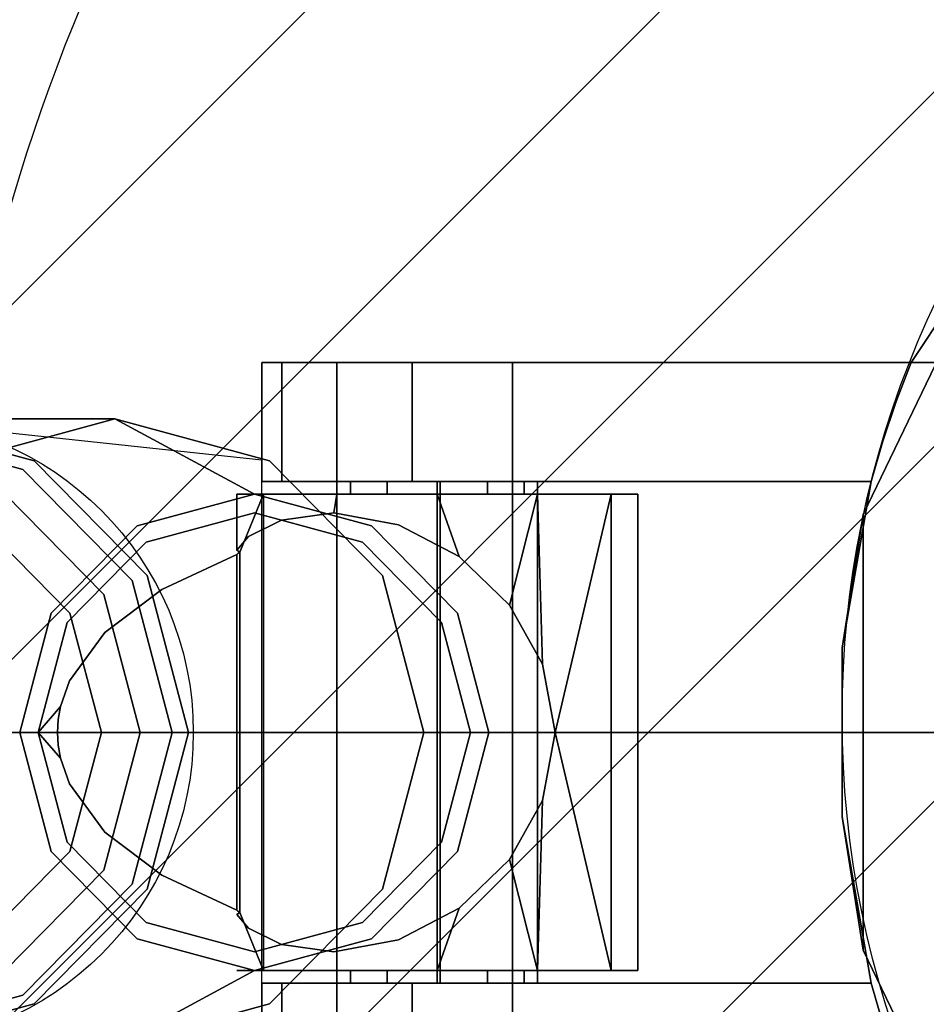
# Model space of a CAD drawing. Extents: x -1 to 801, y -1082 to 1.
# Drawn here: x 328 to 364, y -1011 to -972 of the extents above; entities that cross this region are included whole.
import ezdxf

# ---------------------------------------------------------------- set-up
doc = ezdxf.new("R2010")
doc.units = 0
doc.layers.get('0').update_dxf_attribs({"lineweight": 13})
for name, color, linetype in [('IQ_200_2D', 1, 'Continuous'), ('IQ_200_3D', 1, 'Continuous'), ('IQ_204_3D', 7, 'Continuous'), ('IQ_CON_DRAIN_INT', 7, 'Continuous')]:
    doc.layers.add(name, color=color, linetype=linetype)

# ---------------------------------------------------------------- blocks, each defined once
blk = doc.blocks.new('ZNS-MC-VALVE')
at = {"layer": 'IQ_200_2D'}
for p, q in [((-36.103, -85.25, -473.151), (-62, -85.25, -473.151)), ((-62, -114.75, -473.151), (-62, -85.25, -473.151)), ((-77.229, -87.5, -473.151), (-62, -89.142, -473.151))]:
    blk.add_line(p, q, dxfattribs=at)
for centre, radius in [((-0.393, -99.397, -473.151), 38.467), ((-77.229, -100, -473.151), 12.5)]:
    blk.add_circle(centre, radius, dxfattribs=at)
at = {"layer": 'IQ_200_3D'}
for points, invisible_edges in [([(-58.464, -85.25, 106.849), (-59, -85.25, 108.849), (-55, -84.717, 108.849)], 14), ([(-58.464, -85.25, 110.849), (-55, -84.717, 108.849), (-59, -85.25, 108.849)], 3), ([(-57, -85.25, 112.313), (-55, -84.717, 108.849), (-58.464, -85.25, 110.849)], 3), ([(-58.464, -85.25, 106.849), (-55, -84.717, 108.849), (-57, -85.25, 105.385)], 3), ([(-57, -85.25, 105.385), (-55, -84.717, 108.849), (-55, -85.25, 104.849)], 3), ([(-55, -85.25, 112.849), (-55, -84.717, 108.849), (-57, -85.25, 112.313)], 3), ([(-53, -85.25, 112.313), (-55, -84.717, 108.849), (-55, -85.25, 112.849)], 3), ([(-51, -85.25, 108.849), (-55, -84.717, 108.849), (-51.536, -85.25, 110.849)], 3), ([(-53, -85.25, 105.385), (-55, -84.717, 108.849), (-51.536, -85.25, 106.849)], 3), ([(-55, -85.25, 104.849), (-55, -84.717, 108.849), (-53, -85.25, 105.385)], 3), ([(-51.536, -85.25, 106.849), (-55, -84.717, 108.849), (-51, -85.25, 108.849)], 3), ([(-51.536, -85.25, 110.849), (-55, -84.717, 108.849), (-53, -85.25, 112.313)], 3), ([(-62, -85.25, 107.849), (-59, -85.25, 108.849), (-61.196, -85.25, 104.849)], 3), ([(-62, -85.25, 107.849), (-62, -85.25, 109.529), (-59, -85.25, 108.849)], 14), ([(-52, -85.25, 126.849), (-57, -85.25, 112.313), (-62, -85.25, 109.529)], 3), ([(-57, -85.25, 112.313), (-58.464, -85.25, 110.849), (-62, -85.25, 109.529)], 14), ([(-58.464, -85.25, 110.849), (-59, -85.25, 108.849), (-62, -85.25, 109.529)], 14), ([(-52, -85.25, 126.849), (-62, -85.25, 109.529), (-54.887, -90, 121.849)], 14), ([(-62, -85.25, 109.529), (-62, -90, 109.529), (-54.887, -90, 121.849)], 12), ([(-62, -90, 107.849), (-62, -85.25, 107.849), (-61.196, -90, 104.849)], 2), ([(-62, -85.25, 107.849), (-61.196, -85.25, 104.849), (-61.196, -90, 104.849)], 12), ([(-62, -90, 109.529), (-62, -85.25, 109.529), (-62, -90, 107.849)], 2), ([(-62, -85.25, 109.529), (-62, -85.25, 107.849), (-62, -90, 107.849)], 12), ([(-59, -85.25, 108.849), (-58.464, -85.25, 106.849), (-61.196, -85.25, 104.849)], 14), ([(-61.196, -85.25, 104.849), (-58.464, -85.25, 106.849), (-59, -85.25, 102.653)], 3), ([(-61.196, -90, 104.849), (-61.196, -85.25, 104.849), (-59, -90, 102.653)], 2), ([(-61.196, -85.25, 104.849), (-59, -85.25, 102.653), (-59, -90, 102.653)], 12), ([(-59, -85.25, 102.653), (-57, -85.25, 105.385), (-56, -85.25, 101.849)], 3), ([(-57, -85.25, 105.385), (-59, -85.25, 102.653), (-58.464, -85.25, 106.849)], 3), ([(-56, -85.25, 101.849), (-56, -90, 101.849), (-59, -85.25, 102.653)], 2), ([(-59, -90, 102.653), (-59, -85.25, 102.653), (-56, -90, 101.849)], 2), ([(-57, -85.25, 105.385), (-55, -85.25, 104.849), (-56, -85.25, 101.849)], 14), ([(-52, -85.25, 126.849), (-55, -85.25, 112.849), (-57, -85.25, 112.313)], 13), ([(-56, -85.25, 101.849), (-53, -85.25, 105.385), (-36.103, -85.25, 101.849)], 3), ([(-53, -85.25, 105.385), (-56, -85.25, 101.849), (-55, -85.25, 104.849)], 3), ([(-56, -90, 101.849), (-56, -85.25, 101.849), (-37.233, -88.394, 101.849)], 14), ([(-36.103, -85.25, 101.849), (-36.702, -86.81, 101.849), (-56, -85.25, 101.849)], 2), ([(-36.702, -86.81, 101.849), (-37.233, -88.394, 101.849), (-56, -85.25, 101.849)], 14), ([(-53, -85.25, 112.313), (-55, -85.25, 112.849), (-52, -85.25, 126.849)], 14), ([(-54.887, -110, 121.849), (-52, -85.25, 126.849), (-54.887, -90, 121.849)], 3), ([(-52, -114.75, 126.849), (-52, -85.25, 126.849), (-54.887, -110, 121.849)], 14), ([(-53, -85.25, 105.385), (-51.536, -85.25, 106.849), (-36.103, -85.25, 101.849)], 14), ([(-51.536, -85.25, 110.849), (-53, -85.25, 112.313), (-52, -85.25, 126.849)], 14), ([(-35.851, -85.25, 107.765), (-51.536, -85.25, 110.849), (-52, -85.25, 126.849)], 15), ([(-35.851, -85.25, 107.765), (-52, -85.25, 126.849), (-35.152, -85.25, 108.728)], 15), ([(-11.588, -114.75, 126.849), (-11.588, -85.25, 126.849), (-52, -114.75, 126.849)], 3), ([(-11.588, -85.25, 126.849), (-52, -85.25, 126.849), (-52, -114.75, 126.849)], 12), ([(-13.259, -85.25, 126.649), (-14.777, -85.25, 125.97), (-52, -85.25, 126.849)], 14), ([(-13.259, -85.25, 126.649), (-52, -85.25, 126.849), (-11.588, -85.25, 126.849)], 1), ([(-14.777, -85.25, 125.97), (-23.455, -85.25, 119.142), (-52, -85.25, 126.849)], 14), ([(-23.455, -85.25, 119.142), (-35.152, -85.25, 108.728), (-52, -85.25, 126.849)], 14), ([(-51.536, -85.25, 106.849), (-51, -85.25, 108.849), (-36.103, -85.25, 101.849)], 14), ([(-51, -85.25, 108.849), (-51.536, -85.25, 110.849), (-35.851, -85.25, 107.765)], 14), ([(-36.103, -85.25, 106.606), (-51, -85.25, 108.849), (-35.851, -85.25, 107.765)], 15), ([(-36.103, -85.25, 106.606), (-36.103, -85.25, 101.849), (-51, -85.25, 108.849)], 14), ([(-37.696, -90, 101.849), (-56, -90, 101.849), (-37.233, -88.394, 101.849)], 2), ([(-62, -90, 109.529), (-57, -90, 112.313), (-54.887, -90, 121.849)], 3), ([(-62, -90, 107.849), (-59, -90, 108.849), (-62, -90, 109.529)], 3), ([(-59, -90, 108.849), (-62, -90, 107.849), (-58.464, -90, 106.849)], 3), ([(-61.196, -90, 104.849), (-58.464, -90, 106.849), (-62, -90, 107.849)], 3), ([(-59, -90, 108.849), (-58.464, -90, 110.849), (-62, -90, 109.529)], 14), ([(-58.464, -90, 110.849), (-57, -90, 112.313), (-62, -90, 109.529)], 14), ([(-59, -90, 102.653), (-57, -90, 105.385), (-61.196, -90, 104.849)], 3), ([(-57, -90, 105.385), (-58.464, -90, 106.849), (-61.196, -90, 104.849)], 14), ([(-57, -90, 105.385), (-59, -90, 102.653), (-55, -90, 104.849)], 3), ([(-56, -90, 101.849), (-55, -90, 104.849), (-59, -90, 102.653)], 3), ([(-59, -90.5, 108.849), (-59, -90, 108.849), (-58.464, -90.5, 106.849)], 2), ([(-59, -90, 108.849), (-59, -90.5, 108.849), (-58.464, -90, 110.849)], 2), ([(-58.464, -90.5, 110.849), (-58.464, -90, 110.849), (-59, -90.5, 108.849)], 2), ([(-59, -90, 108.849), (-58.464, -90, 106.849), (-58.464, -90.5, 106.849)], 12), ([(-57, -90, 105.385), (-57, -90.5, 105.385), (-58.464, -90, 106.849)], 2), ([(-57, -90.5, 112.313), (-57, -90, 112.313), (-58.464, -90.5, 110.849)], 2), ([(-57, -90, 112.313), (-58.464, -90, 110.849), (-58.464, -90.5, 110.849)], 12), ([(-58.464, -90.5, 106.849), (-58.464, -90, 106.849), (-57, -90.5, 105.385)], 2), ([(-57, -90, 112.313), (-55, -90, 112.849), (-54.887, -90, 121.849)], 14), ([(-57, -90.5, 105.385), (-57, -90, 105.385), (-55, -90.5, 104.849)], 2), ([(-57, -90, 112.313), (-57, -90.5, 112.313), (-55, -90, 112.849)], 2), ([(-55, -90.5, 112.849), (-55, -90, 112.849), (-57, -90.5, 112.313)], 2), ([(-57, -90, 105.385), (-55, -90, 104.849), (-55, -90.5, 104.849)], 12), ([(-37.696, -90, 101.849), (-53, -90, 105.385), (-56, -90, 101.849)], 3), ([(-53, -90, 105.385), (-55, -90, 104.849), (-56, -90, 101.849)], 14), ([(-55, -90, 112.849), (-53, -90, 112.313), (-54.887, -90, 121.849)], 14), ([(-53, -90.5, 112.313), (-53, -90, 112.313), (-55, -90.5, 112.849)], 2), ([(-53, -90, 105.385), (-53, -90.5, 105.385), (-55, -90, 104.849)], 2), ([(-53, -90, 112.313), (-55, -90, 112.849), (-55, -90.5, 112.849)], 12), ([(-55, -90.5, 104.849), (-55, -90, 104.849), (-53, -90.5, 105.385)], 2), ([(-37.696, -90, 121.849), (-38.854, -96.633, 121.849), (-54.887, -90, 121.849)], 2), ([(-38.854, -96.633, 121.849), (-38.854, -103.367, 121.849), (-54.887, -90, 121.849)], 14), ([(-38.854, -103.367, 121.849), (-54.887, -110, 121.849), (-54.887, -90, 121.849)], 13), ([(-54.887, -90, 121.849), (-53, -90, 112.313), (-37.696, -90, 121.849)], 3), ([(-51.536, -90, 110.849), (-37.696, -90, 121.849), (-53, -90, 112.313)], 3), ([(-51.536, -90, 106.849), (-53, -90, 105.385), (-37.696, -90, 101.849)], 14), ([(-53, -90, 112.313), (-53, -90.5, 112.313), (-51.536, -90, 110.849)], 2), ([(-53, -90.5, 105.385), (-53, -90, 105.385), (-51.536, -90.5, 106.849)], 2), ([(-53, -90, 105.385), (-51.536, -90, 106.849), (-51.536, -90.5, 106.849)], 12), ([(-51.536, -90.5, 110.849), (-51.536, -90, 110.849), (-53, -90.5, 112.313)], 2), ([(-37.696, -90, 121.849), (-51.536, -90, 110.849), (-37.696, -90, 101.849)], 3), ([(-51.536, -90, 110.849), (-51, -90, 108.849), (-37.696, -90, 101.849)], 14), ([(-51, -90, 108.849), (-51.536, -90, 106.849), (-37.696, -90, 101.849)], 14), ([(-51, -90.5, 108.849), (-51, -90, 108.849), (-51.536, -90.5, 110.849)], 2), ([(-51, -90, 108.849), (-51, -90.5, 108.849), (-51.536, -90, 106.849)], 2), ([(-51.536, -90.5, 106.849), (-51.536, -90, 106.849), (-51, -90.5, 108.849)], 2), ([(-51, -90, 108.849), (-51.536, -90, 110.849), (-51.536, -90.5, 110.849)], 12), ([(-66.973, -91.773, 85.575), (-66.604, -92.422, 85.509), (-62.296, -90.5, 84.75)], 3), ([(-66.604, -92.422, 85.509), (-62.296, -91.25, 84.75), (-62.296, -90.5, 84.75)], 14), ([(-62.528, -92.191, 106.147), (-63, -92.736, 108.849), (-63, -90.5, 108.849)], 8), ([(-62.528, -92.191, 106.147), (-63, -90.5, 108.849), (-61.928, -90.5, 104.849)], 9), ([(-61.928, -90.5, 112.849), (-63, -90.5, 108.849), (-62.878, -92.819, 110.238)], 2), ([(-63, -90.5, 108.849), (-63, -92.736, 108.849), (-62.878, -92.819, 110.238)], 8), ([(-61.928, -90.5, 104.849), (-63, -90.5, 108.849), (-59, -90.5, 108.849)], 14), ([(-59, -90.5, 108.849), (-63, -90.5, 108.849), (-61.928, -90.5, 112.849)], 13), ([(-62.878, -107.181, 110.238), (-61.928, -90.5, 112.849), (-62.878, -92.819, 110.238)], 1), ([(-61.928, -109.5, 112.849), (-61.928, -90.5, 112.849), (-62.878, -107.181, 110.238)], 2), ([(-62.528, -92.191, 106.147), (-61.928, -90.5, 104.849), (-61.218, -91.544, 103.817)], 3), ([(-62.296, -91.25, 84.75), (-57.987, -92.422, 83.99), (-62.296, -90.5, 84.75)], 14), ([(-62.296, -90.5, 84.75), (-57.987, -92.422, 83.99), (-57.618, -91.773, 83.925)], 3), ([(-61.928, -90.5, 104.849), (-59, -90.5, 101.921), (-61.218, -91.544, 103.817)], 10), ([(-59, -109.5, 115.777), (-59, -90.5, 115.777), (-61.928, -109.5, 112.849)], 2), ([(-59, -90.5, 115.777), (-61.928, -90.5, 112.849), (-61.928, -109.5, 112.849)], 12), ([(-61.928, -90.5, 104.849), (-59, -90.5, 108.849), (-58.464, -90.5, 106.849)], 13), ([(-61.928, -90.5, 104.849), (-58.464, -90.5, 106.849), (-59, -90.5, 101.921)], 3), ([(-59, -90.5, 115.777), (-58.464, -90.5, 110.849), (-61.928, -90.5, 112.849)], 3), ([(-58.464, -90.5, 110.849), (-59, -90.5, 108.849), (-61.928, -90.5, 112.849)], 14), ([(-59, -90.5, 101.921), (-59.12, -91.252, 101.993), (-61.218, -91.544, 103.817)], 8), ([(-56.553, -91.723, 101.002), (-59.12, -91.252, 101.993), (-59, -90.5, 101.921)], 8), ([(-55, -90.5, 100.849), (-56.553, -91.723, 101.002), (-59, -90.5, 101.921)], 3), ([(-59, -90.5, 115.777), (-59, -109.5, 115.777), (-55, -90.5, 116.849)], 2), ([(-59, -109.5, 115.777), (-55, -109.5, 116.849), (-55, -90.5, 116.849)], 12), ([(-58.464, -90.5, 110.849), (-59, -90.5, 115.777), (-57, -90.5, 112.313)], 3), ([(-59, -90.5, 101.921), (-57, -90.5, 105.385), (-55, -90.5, 100.849)], 3), ([(-57, -90.5, 105.385), (-59, -90.5, 101.921), (-58.464, -90.5, 106.849)], 3), ([(-55, -90.5, 116.849), (-57, -90.5, 112.313), (-59, -90.5, 115.777)], 3), ([(-57, -90.5, 105.385), (-55, -90.5, 104.849), (-55, -90.5, 100.849)], 14), ([(-55, -90.5, 112.849), (-57, -90.5, 112.313), (-55, -90.5, 116.849)], 14), ([(-56.553, -91.723, 101.002), (-55, -90.5, 100.849), (-54.13, -92.992, 100.898)], 1), ([(-55, -90.5, 100.849), (-51, -90.5, 101.921), (-54.13, -92.992, 100.898)], 2), ([(-51, -109.5, 115.777), (-51, -90.5, 115.777), (-55, -109.5, 116.849)], 2), ([(-55, -90.5, 116.849), (-55, -109.5, 116.849), (-51, -90.5, 115.777)], 2), ([(-51, -90.5, 115.777), (-53, -90.5, 112.313), (-55, -90.5, 116.849)], 3), ([(-55, -90.5, 100.849), (-53, -90.5, 105.385), (-51, -90.5, 101.921)], 3), ([(-53, -90.5, 112.313), (-55, -90.5, 112.849), (-55, -90.5, 116.849)], 14), ([(-55, -90.5, 100.849), (-55, -90.5, 104.849), (-53, -90.5, 105.385)], 13), ([(-51, -90.5, 101.921), (-52.117, -94.936, 101.387), (-54.13, -92.992, 100.898)], 12), ([(-53, -90.5, 112.313), (-51, -90.5, 115.777), (-51.536, -90.5, 110.849)], 3), ([(-53, -90.5, 105.385), (-51.536, -90.5, 106.849), (-51, -90.5, 101.921)], 14), ([(-51, -90.5, 108.849), (-48.072, -90.5, 104.849), (-51.536, -90.5, 106.849)], 3), ([(-51, -90.5, 101.921), (-51.536, -90.5, 106.849), (-48.072, -90.5, 104.849)], 3), ([(-51, -90.5, 108.849), (-51.536, -90.5, 110.849), (-48.072, -90.5, 112.849)], 14), ([(-48.072, -90.5, 112.849), (-51.536, -90.5, 110.849), (-51, -90.5, 115.777)], 3), ([(-48.072, -90.5, 104.849), (-50.801, -97.283, 102.04), (-51, -90.5, 101.921)], 1), ([(-51, -90.5, 115.777), (-51, -109.5, 115.777), (-48.072, -90.5, 112.849)], 2), ([(-51, -109.5, 115.777), (-48.072, -109.5, 112.849), (-48.072, -90.5, 112.849)], 12), ([(-47, -90.5, 108.849), (-51, -90.5, 108.849), (-48.072, -90.5, 112.849)], 3), ([(-47, -90.5, 108.849), (-48.072, -90.5, 104.849), (-51, -90.5, 108.849)], 14), ([(-50.801, -97.283, 102.04), (-48.072, -90.5, 104.849), (-50.303, -100, 102.373)], 1), ([(-47, -90.5, 108.849), (-47, -109.5, 108.849), (-48.072, -90.5, 104.849)], 2), ([(-47, -109.5, 108.849), (-47, -90.5, 108.849), (-48.072, -109.5, 112.849)], 2), ([(-47, -109.5, 108.849), (-48.072, -109.5, 104.849), (-48.072, -90.5, 104.849)], 12), ([(-48.072, -90.5, 112.849), (-48.072, -109.5, 112.849), (-47, -90.5, 108.849)], 2), ([(-66.604, -92.422, 85.509), (-61.218, -91.544, 103.817), (-62.296, -91.25, 84.75)], 3), ([(-61.218, -91.544, 103.817), (-59.12, -91.252, 101.993), (-62.296, -91.25, 84.75)], 10), ([(-59.12, -91.252, 101.993), (-56.553, -91.723, 101.002), (-62.296, -91.25, 84.75)], 10), ([(-62.296, -91.25, 84.75), (-56.553, -91.723, 101.002), (-57.987, -92.422, 83.99)], 3), ([(-70.398, -95.25, 86.178), (-69.758, -95.625, 86.066), (-66.973, -91.773, 85.575)], 3), ([(-66.604, -92.422, 85.509), (-66.973, -91.773, 85.575), (-69.758, -95.625, 86.066)], 3), ([(-66.604, -92.422, 85.509), (-62.528, -92.191, 106.147), (-61.218, -91.544, 103.817)], 9), ([(-54.13, -92.992, 100.898), (-57.987, -92.422, 83.99), (-56.553, -91.723, 101.002)], 3), ([(-54.833, -95.625, 83.434), (-57.618, -91.773, 83.925), (-57.987, -92.422, 83.99)], 3), ([(-57.618, -91.773, 83.925), (-54.833, -95.625, 83.434), (-54.193, -95.25, 83.321)], 3), ([(-66.604, -92.422, 85.509), (-63, -92.736, 108.849), (-62.528, -92.191, 106.147)], 9), ([(-69.758, -95.625, 86.066), (-65.99, -94.303, 102.044), (-66.604, -92.422, 85.509)], 3), ([(-65.99, -94.303, 102.044), (-63, -92.907, 110.26), (-66.604, -92.422, 85.509)], 14), ([(-66.604, -92.422, 85.509), (-63, -92.907, 110.26), (-63, -92.736, 108.849)], 11), ([(-57.987, -92.422, 83.99), (-54.13, -92.992, 100.898), (-54.833, -95.625, 83.434)], 3), ([(-63, -92.907, 110.26), (-65.99, -94.303, 102.044), (-63, -107.093, 110.26)], 2), ([(-63, -92.907, 110.26), (-62.96, -92.877, 110.253), (-63, -92.736, 108.849)], 14), ([(-62.878, -92.819, 110.238), (-63, -92.736, 108.849), (-62.919, -92.848, 110.245)], 2), ([(-63, -92.736, 108.849), (-62.96, -92.877, 110.253), (-62.919, -92.848, 110.245)], 13), ([(-62.96, -92.877, 110.253), (-63, -92.907, 110.26), (-62.96, -107.123, 110.253)], 14), ([(-63, -107.093, 110.26), (-62.96, -107.123, 110.253), (-63, -92.907, 110.26)], 2), ([(-62.919, -107.152, 110.245), (-62.919, -92.848, 110.245), (-62.96, -107.123, 110.253)], 3), ([(-62.919, -92.848, 110.245), (-62.96, -92.877, 110.253), (-62.96, -107.123, 110.253)], 14), ([(-62.878, -107.181, 110.238), (-62.878, -92.819, 110.238), (-62.919, -107.152, 110.245)], 2), ([(-62.878, -92.819, 110.238), (-62.919, -92.848, 110.245), (-62.919, -107.152, 110.245)], 14), ([(-54.13, -92.992, 100.898), (-52.117, -94.936, 101.387), (-54.833, -95.625, 83.434)], 14), ([(-65.99, -94.303, 102.044), (-69.758, -95.625, 86.066), (-68.254, -96.017, 95.825)], 3), ([(-68.254, -96.017, 95.825), (-65.99, -105.697, 102.044), (-65.99, -94.303, 102.044)], 3), ([(-63, -107.093, 110.26), (-65.99, -94.303, 102.044), (-65.99, -105.697, 102.044)], 3), ([(-52.117, -94.936, 101.387), (-50.801, -97.283, 102.04), (-54.833, -95.625, 83.434)], 10), ([(-71.651, -100, 86.399), (-70.913, -100, 86.269), (-70.398, -95.25, 86.178)], 3), ([(-70.913, -100, 86.269), (-69.758, -95.625, 86.066), (-70.398, -95.25, 86.178)], 14), ([(-54.833, -95.625, 83.434), (-53.679, -100, 83.23), (-54.193, -95.25, 83.321)], 14), ([(-53.679, -100, 83.23), (-52.94, -100, 83.1), (-54.193, -95.25, 83.321)], 13), ([(-70.913, -100, 86.269), (-68.254, -96.017, 95.825), (-69.758, -95.625, 86.066)], 3), ([(-54.833, -95.625, 83.434), (-50.801, -97.283, 102.04), (-53.679, -100, 83.23)], 3), ([(-69.664, -97.951, 91.95), (-68.254, -96.017, 95.825), (-70.913, -100, 86.269)], 10), ([(-69.664, -97.951, 91.95), (-68.254, -103.983, 95.825), (-68.254, -96.017, 95.825)], 3), ([(-68.254, -103.983, 95.825), (-65.99, -105.697, 102.044), (-68.254, -96.017, 95.825)], 14), ([(-50.801, -97.283, 102.04), (-50.303, -100, 102.373), (-53.679, -100, 83.23)], 8), ([(-70.023, -98.969, 90.965), (-69.664, -97.951, 91.95), (-70.913, -100, 86.269)], 2), ([(-70.023, -98.969, 90.965), (-69.664, -102.049, 91.95), (-69.664, -97.951, 91.95)], 3), ([(-68.254, -103.983, 95.825), (-69.664, -97.951, 91.95), (-69.664, -102.049, 91.95)], 3), ([(-70.113, -99.483, 90.717), (-70.023, -98.969, 90.965), (-70.913, -100, 86.269)], 12), ([(-70.113, -99.483, 90.717), (-70.023, -101.031, 90.965), (-70.023, -98.969, 90.965)], 3), ([(-70.023, -101.031, 90.965), (-69.664, -102.049, 91.95), (-70.023, -98.969, 90.965)], 14), ([(-70.143, -100, 90.634), (-70.113, -99.483, 90.717), (-70.913, -100, 86.269)], 14), ([(-70.143, -100, 90.634), (-70.113, -100.517, 90.717), (-70.113, -99.483, 90.717)], 2), ([(-70.113, -100.517, 90.717), (-70.023, -101.031, 90.965), (-70.113, -99.483, 90.717)], 14), ([(-71.651, -100, 86.399), (-70.398, -104.75, 86.178), (-70.913, -100, 86.269)], 14), ([(-69.758, -104.375, 86.066), (-69.664, -102.049, 91.95), (-70.913, -100, 86.269)], 3), ([(-69.664, -102.049, 91.95), (-70.023, -101.031, 90.965), (-70.913, -100, 86.269)], 12), ([(-70.023, -101.031, 90.965), (-70.113, -100.517, 90.717), (-70.913, -100, 86.269)], 2), ([(-70.113, -100.517, 90.717), (-70.143, -100, 90.634), (-70.913, -100, 86.269)], 14), ([(-70.913, -100, 86.269), (-70.398, -104.75, 86.178), (-69.758, -104.375, 86.066)], 3), ([(-53.679, -100, 83.23), (-50.801, -102.717, 102.04), (-54.833, -104.375, 83.434)], 3), ([(-54.193, -104.75, 83.321), (-53.679, -100, 83.23), (-54.833, -104.375, 83.434)], 13), ([(-54.193, -104.75, 83.321), (-52.94, -100, 83.1), (-53.679, -100, 83.23)], 14), ([(-53.679, -100, 83.23), (-50.303, -100, 102.373), (-50.801, -102.717, 102.04)], 8), ([(-50.801, -102.717, 102.04), (-50.303, -100, 102.373), (-48.072, -109.5, 104.849)], 12), ([(-68.254, -103.983, 95.825), (-69.664, -102.049, 91.95), (-69.758, -104.375, 86.066)], 10), ([(-50.801, -102.717, 102.04), (-52.117, -105.064, 101.387), (-54.833, -104.375, 83.434)], 10), ([(-51, -109.5, 101.921), (-50.801, -102.717, 102.04), (-48.072, -109.5, 104.849)], 2), ([(-37.696, -110, 121.849), (-54.887, -110, 121.849), (-38.854, -103.367, 121.849)], 2), ([(-65.99, -105.697, 102.044), (-68.254, -103.983, 95.825), (-69.758, -104.375, 86.066)], 10), ([(-66.973, -108.227, 85.575), (-69.758, -104.375, 86.066), (-70.398, -104.75, 86.178)], 3), ([(-66.604, -107.578, 85.509), (-65.99, -105.697, 102.044), (-69.758, -104.375, 86.066)], 3), ([(-66.604, -107.578, 85.509), (-69.758, -104.375, 86.066), (-66.973, -108.227, 85.575)], 14), ([(-54.833, -104.375, 83.434), (-54.13, -107.008, 100.898), (-57.987, -107.578, 83.99)], 3), ([(-54.833, -104.375, 83.434), (-57.987, -107.578, 83.99), (-57.618, -108.227, 83.925)], 14), ([(-54.193, -104.75, 83.321), (-54.833, -104.375, 83.434), (-57.618, -108.227, 83.925)], 3), ([(-52.117, -105.064, 101.387), (-54.13, -107.008, 100.898), (-54.833, -104.375, 83.434)], 10), ([(-52.117, -105.064, 101.387), (-51, -109.5, 101.921), (-54.13, -107.008, 100.898)], 2), ([(-65.99, -105.697, 102.044), (-66.604, -107.578, 85.509), (-63, -107.093, 110.26)], 3), ([(-63, -107.264, 108.849), (-63, -107.093, 110.26), (-66.604, -107.578, 85.509)], 11), ([(-62.96, -107.123, 110.253), (-63, -107.093, 110.26), (-63, -107.264, 108.849)], 14), ([(-62.919, -107.152, 110.245), (-62.96, -107.123, 110.253), (-63, -107.264, 108.849)], 14), ([(-62.878, -107.181, 110.238), (-62.919, -107.152, 110.245), (-63, -107.264, 108.849)], 2), ([(-56.553, -108.277, 101.002), (-57.987, -107.578, 83.99), (-54.13, -107.008, 100.898)], 3), ([(-54.13, -107.008, 100.898), (-55, -109.5, 100.849), (-56.553, -108.277, 101.002)], 2), ([(-51, -109.5, 101.921), (-55, -109.5, 100.849), (-54.13, -107.008, 100.898)], 12), ([(-62.528, -107.809, 106.147), (-63, -107.264, 108.849), (-66.604, -107.578, 85.509)], 10), ([(-63, -107.264, 108.849), (-63, -109.5, 108.849), (-62.878, -107.181, 110.238)], 3), ([(-63, -109.5, 108.849), (-61.928, -109.5, 112.849), (-62.878, -107.181, 110.238)], 8), ([(-63, -107.264, 108.849), (-62.528, -107.809, 106.147), (-63, -109.5, 108.849)], 10), ([(-62.296, -108.75, 84.75), (-66.604, -107.578, 85.509), (-66.973, -108.227, 85.575)], 14), ([(-62.296, -108.75, 84.75), (-61.218, -108.456, 103.817), (-66.604, -107.578, 85.509)], 3), ([(-61.218, -108.456, 103.817), (-62.528, -107.809, 106.147), (-66.604, -107.578, 85.509)], 10), ([(-63, -109.5, 108.849), (-62.528, -107.809, 106.147), (-61.928, -109.5, 104.849)], 3), ([(-61.218, -108.456, 103.817), (-61.928, -109.5, 104.849), (-62.528, -107.809, 106.147)], 3), ([(-57.987, -107.578, 83.99), (-56.553, -108.277, 101.002), (-62.296, -108.75, 84.75)], 3), ([(-62.296, -108.75, 84.75), (-62.296, -109.5, 84.75), (-57.987, -107.578, 83.99)], 3), ([(-57.618, -108.227, 83.925), (-57.987, -107.578, 83.99), (-62.296, -109.5, 84.75)], 3), ([(-62.296, -109.5, 84.75), (-62.296, -108.75, 84.75), (-66.973, -108.227, 85.575)], 3), ([(-56.553, -108.277, 101.002), (-59.12, -108.748, 101.993), (-62.296, -108.75, 84.75)], 10), ([(-59.12, -108.748, 101.993), (-56.553, -108.277, 101.002), (-59, -109.5, 101.921)], 10), ([(-59, -109.5, 101.921), (-56.553, -108.277, 101.002), (-55, -109.5, 100.849)], 3), ([(-59.12, -108.748, 101.993), (-61.218, -108.456, 103.817), (-62.296, -108.75, 84.75)], 10), ([(-59, -109.5, 101.921), (-61.928, -109.5, 104.849), (-61.218, -108.456, 103.817)], 10), ([(-59.12, -108.748, 101.993), (-59, -109.5, 101.921), (-61.218, -108.456, 103.817)], 3), ([(-63, -109.5, 108.849), (-59, -109.5, 108.849), (-61.928, -109.5, 112.849)], 3), ([(-63, -109.5, 108.849), (-61.928, -109.5, 104.849), (-59, -109.5, 108.849)], 14), ([(-59, -109.5, 108.849), (-61.928, -109.5, 104.849), (-58.464, -109.5, 106.849)], 3), ([(-59, -109.5, 101.921), (-58.464, -109.5, 106.849), (-61.928, -109.5, 104.849)], 3), ([(-59, -109.5, 108.849), (-58.464, -109.5, 110.849), (-61.928, -109.5, 112.849)], 14), ([(-61.928, -109.5, 112.849), (-58.464, -109.5, 110.849), (-59, -109.5, 115.777)], 3), ([(-59, -109.5, 108.849), (-59, -110, 108.849), (-58.464, -109.5, 110.849)], 2), ([(-59, -110, 108.849), (-59, -109.5, 108.849), (-58.464, -110, 106.849)], 2), ([(-58.464, -109.5, 106.849), (-58.464, -110, 106.849), (-59, -109.5, 108.849)], 2), ([(-59, -110, 108.849), (-58.464, -110, 110.849), (-58.464, -109.5, 110.849)], 12), ([(-59, -109.5, 115.777), (-57, -109.5, 112.313), (-55, -109.5, 116.849)], 3), ([(-57, -109.5, 112.313), (-59, -109.5, 115.777), (-58.464, -109.5, 110.849)], 3), ([(-55, -109.5, 100.849), (-57, -109.5, 105.385), (-59, -109.5, 101.921)], 3), ([(-57, -109.5, 105.385), (-58.464, -109.5, 106.849), (-59, -109.5, 101.921)], 14), ([(-57, -110, 112.313), (-57, -109.5, 112.313), (-58.464, -110, 110.849)], 2), ([(-57, -109.5, 105.385), (-57, -110, 105.385), (-58.464, -109.5, 106.849)], 2), ([(-57, -110, 105.385), (-58.464, -110, 106.849), (-58.464, -109.5, 106.849)], 12), ([(-58.464, -109.5, 110.849), (-58.464, -110, 110.849), (-57, -109.5, 112.313)], 2), ([(-57, -109.5, 112.313), (-57, -110, 112.313), (-55, -109.5, 112.849)], 2), ([(-57, -110, 105.385), (-57, -109.5, 105.385), (-55, -110, 104.849)], 2), ([(-55, -109.5, 104.849), (-55, -110, 104.849), (-57, -109.5, 105.385)], 2), ([(-57, -110, 112.313), (-55, -110, 112.849), (-55, -109.5, 112.849)], 12), ([(-57, -109.5, 112.313), (-55, -109.5, 112.849), (-55, -109.5, 116.849)], 14), ([(-55, -109.5, 104.849), (-57, -109.5, 105.385), (-55, -109.5, 100.849)], 14), ([(-53, -109.5, 105.385), (-53, -110, 105.385), (-55, -109.5, 104.849)], 2), ([(-53, -110, 112.313), (-53, -109.5, 112.313), (-55, -110, 112.849)], 2), ([(-53, -110, 105.385), (-55, -110, 104.849), (-55, -109.5, 104.849)], 12), ([(-55, -109.5, 112.849), (-55, -110, 112.849), (-53, -109.5, 112.313)], 2), ([(-51, -109.5, 101.921), (-53, -109.5, 105.385), (-55, -109.5, 100.849)], 3), ([(-53, -109.5, 105.385), (-55, -109.5, 104.849), (-55, -109.5, 100.849)], 14), ([(-51, -109.5, 115.777), (-55, -109.5, 116.849), (-53, -109.5, 112.313)], 14), ([(-55, -109.5, 116.849), (-55, -109.5, 112.849), (-53, -109.5, 112.313)], 13), ([(-53, -110, 105.385), (-53, -109.5, 105.385), (-51.536, -110, 106.849)], 2), ([(-53, -109.5, 112.313), (-53, -110, 112.313), (-51.536, -109.5, 110.849)], 2), ([(-53, -110, 112.313), (-51.536, -110, 110.849), (-51.536, -109.5, 110.849)], 12), ([(-51.536, -109.5, 106.849), (-51.536, -110, 106.849), (-53, -109.5, 105.385)], 2), ([(-51.536, -109.5, 110.849), (-51, -109.5, 115.777), (-53, -109.5, 112.313)], 3), ([(-53, -109.5, 105.385), (-51, -109.5, 101.921), (-51.536, -109.5, 106.849)], 3), ([(-51, -109.5, 108.849), (-51, -110, 108.849), (-51.536, -109.5, 106.849)], 2), ([(-51, -110, 108.849), (-51, -109.5, 108.849), (-51.536, -110, 110.849)], 2), ([(-51.536, -109.5, 110.849), (-51.536, -110, 110.849), (-51, -109.5, 108.849)], 2), ([(-51, -110, 108.849), (-51.536, -110, 106.849), (-51.536, -109.5, 106.849)], 12), ([(-48.072, -109.5, 104.849), (-51, -109.5, 108.849), (-51.536, -109.5, 106.849)], 13), ([(-48.072, -109.5, 104.849), (-51.536, -109.5, 106.849), (-51, -109.5, 101.921)], 3), ([(-51, -109.5, 115.777), (-51.536, -109.5, 110.849), (-48.072, -109.5, 112.849)], 3), ([(-51.536, -109.5, 110.849), (-51, -109.5, 108.849), (-48.072, -109.5, 112.849)], 14), ([(-48.072, -109.5, 104.849), (-47, -109.5, 108.849), (-51, -109.5, 108.849)], 14), ([(-51, -109.5, 108.849), (-47, -109.5, 108.849), (-48.072, -109.5, 112.849)], 13), ([(-62, -110, 109.529), (-62, -114.75, 109.529), (-54.887, -110, 121.849)], 2), ([(-62, -114.75, 109.529), (-52, -114.75, 126.849), (-54.887, -110, 121.849)], 14), ([(-62, -110, 109.529), (-59, -110, 108.849), (-62, -110, 107.849)], 3), ([(-54.887, -110, 121.849), (-57, -110, 112.313), (-62, -110, 109.529)], 3), ([(-57, -110, 112.313), (-58.464, -110, 110.849), (-62, -110, 109.529)], 14), ([(-58.464, -110, 110.849), (-59, -110, 108.849), (-62, -110, 109.529)], 14), ([(-59, -110, 108.849), (-58.464, -110, 106.849), (-62, -110, 107.849)], 14), ([(-62, -110, 107.849), (-58.464, -110, 106.849), (-61.196, -110, 104.849)], 3), ([(-62, -114.75, 107.849), (-62, -110, 107.849), (-61.196, -114.75, 104.849)], 2), ([(-61.196, -110, 104.849), (-61.196, -114.75, 104.849), (-62, -110, 107.849)], 2), ([(-62, -110, 107.849), (-62, -114.75, 107.849), (-62, -110, 109.529)], 2), ([(-62, -114.75, 107.849), (-62, -114.75, 109.529), (-62, -110, 109.529)], 12), ([(-61.196, -110, 104.849), (-57, -110, 105.385), (-59, -110, 102.653)], 3), ([(-57, -110, 105.385), (-61.196, -110, 104.849), (-58.464, -110, 106.849)], 3), ([(-59, -110, 102.653), (-59, -114.75, 102.653), (-61.196, -110, 104.849)], 2), ([(-59, -114.75, 102.653), (-61.196, -114.75, 104.849), (-61.196, -110, 104.849)], 12), ([(-57, -110, 105.385), (-55, -110, 104.849), (-59, -110, 102.653)], 14), ([(-59, -110, 102.653), (-55, -110, 104.849), (-56, -110, 101.849)], 3), ([(-56, -110, 101.849), (-56, -114.75, 101.849), (-59, -110, 102.653)], 2), ([(-56, -114.75, 101.849), (-59, -114.75, 102.653), (-59, -110, 102.653)], 12), ([(-54.887, -110, 121.849), (-55, -110, 112.849), (-57, -110, 112.313)], 13), ([(-56, -110, 101.849), (-53, -110, 105.385), (-37.696, -110, 101.849)], 3), ([(-53, -110, 105.385), (-56, -110, 101.849), (-55, -110, 104.849)], 3), ([(-37.696, -110, 101.849), (-37.233, -111.606, 101.849), (-56, -110, 101.849)], 2), ([(-56, -110, 101.849), (-37.233, -111.606, 101.849), (-56, -114.75, 101.849)], 3), ([(-53, -110, 112.313), (-55, -110, 112.849), (-54.887, -110, 121.849)], 14), ([(-37.696, -110, 121.849), (-53, -110, 112.313), (-54.887, -110, 121.849)], 3), ([(-53, -110, 112.313), (-37.696, -110, 121.849), (-51.536, -110, 110.849)], 3), ([(-53, -110, 105.385), (-51.536, -110, 106.849), (-37.696, -110, 101.849)], 14), ([(-51.536, -110, 106.849), (-51, -110, 108.849), (-37.696, -110, 101.849)], 14), ([(-51, -110, 108.849), (-51.536, -110, 110.849), (-37.696, -110, 101.849)], 14), ([(-37.696, -110, 101.849), (-51.536, -110, 110.849), (-37.696, -110, 121.849)], 3)]:
    blk.add_3dface(points, dxfattribs=dict(at, invisible_edges=invisible_edges))
for points in [[(-50.801, -97.283, 102.04), (-52.117, -94.936, 101.387), (-51, -90.5, 101.921)], [(-48.072, -109.5, 104.849), (-50.303, -100, 102.373), (-48.072, -90.5, 104.849)], [(-52.117, -105.064, 101.387), (-50.801, -102.717, 102.04), (-51, -109.5, 101.921)]]:
    blk.add_3dface(points, dxfattribs=at)
at = {"layer": 'IQ_204_3D'}
for points, invisible_edges in [([(-30.491, -75.684, 47.849), (-36.103, -85.25, 106.606), (-27.666, -72.512, 106.606)], 9), ([(-36.103, -85.25, 106.606), (-30.177, -75.934, 108.106), (-27.666, -72.512, 106.606)], 3), ([(-30.491, -75.684, 47.849), (-33.414, -92.373, 47.849), (-38.022, -91.322, 47.849)], 3), ([(-38.022, -91.322, 47.849), (-36.103, -85.25, 101.849), (-30.491, -75.684, 47.849)], 3), ([(-36.103, -85.25, 101.849), (-36.103, -85.25, 106.606), (-30.491, -75.684, 47.849)], 14), ([(-36.103, -85.25, 106.606), (-35.152, -85.25, 108.728), (-30.177, -75.934, 108.106)], 10), ([(-36.702, -86.81, 101.849), (-36.103, -85.25, 101.849), (-38.022, -91.322, 47.849)], 14), ([(-35.851, -85.25, 107.765), (-35.152, -85.25, 108.728), (-36.103, -85.25, 106.606)], 13), ([(-37.233, -88.394, 101.849), (-36.702, -86.81, 101.849), (-38.022, -91.322, 47.849)], 14), ([(-77.49, -87.902, -1.421), (-77.229, -87.5, 0.056), (-71.533, -89.523, -2.471)], 2), ([(-67.852, -87.5, 53.236), (-77.229, -87.5, 0.056), (-74.007, -89.175, 54.321)], 2), ([(-77.229, -87.5, 0.056), (-67.852, -87.5, 53.236), (-71.074, -89.175, -1.029)], 2), ([(-77.229, -87.5, 0.056), (-71.074, -89.175, -1.029), (-71.533, -89.523, -2.471)], 14), ([(-74.007, -89.175, 54.321), (-66.973, -91.773, 85.575), (-67.852, -87.5, 53.236)], 3), ([(-61.697, -89.175, 52.151), (-71.074, -89.175, -1.029), (-67.852, -87.5, 53.236)], 3), ([(-67.852, -87.5, 53.236), (-62.296, -90.5, 84.75), (-61.697, -89.175, 52.151)], 2), ([(-62.296, -90.5, 84.75), (-67.852, -87.5, 53.236), (-66.973, -91.773, 85.575)], 2), ([(-77.49, -87.902, -1.421), (-71.533, -89.523, -2.471), (-72.264, -90.474, -3.457)], 14), ([(-37.696, -90, 101.849), (-37.233, -88.394, 101.849), (-38.022, -91.322, 47.849)], 14), ([(-78.513, -93.75, 55.116), (-70.398, -95.25, 86.178), (-74.007, -89.175, 54.321)], 3), ([(-70.398, -95.25, 86.178), (-66.973, -91.773, 85.575), (-74.007, -89.175, 54.321)], 14), ([(-71.533, -89.523, -2.471), (-71.074, -89.175, -1.029), (-67.172, -93.951, -3.24)], 3), ([(-66.569, -93.75, -1.824), (-71.074, -89.175, -1.029), (-61.697, -89.175, 52.151)], 14), ([(-66.569, -93.75, -1.824), (-67.172, -93.951, -3.24), (-71.074, -89.175, -1.029)], 3), ([(-57.192, -93.75, 51.356), (-66.569, -93.75, -1.824), (-61.697, -89.175, 52.151)], 3), ([(-62.296, -90.5, 84.75), (-57.618, -91.773, 83.925), (-61.697, -89.175, 52.151)], 14), ([(-61.697, -89.175, 52.151), (-57.618, -91.773, 83.925), (-57.192, -93.75, 51.356)], 3), ([(-68.299, -94.5, -4.157), (-72.264, -90.474, -3.457), (-71.533, -89.523, -2.471)], 14), ([(-68.299, -94.5, -4.157), (-71.533, -89.523, -2.471), (-67.172, -93.951, -3.24)], 9), ([(-37.696, -90, 121.849), (-38.022, -91.322, 47.849), (-38.854, -96.633, 121.849)], 1), ([(-37.696, -90, 121.849), (-37.696, -90, 101.849), (-38.022, -91.322, 47.849)], 14), ([(-73.072, -91.773, -3.723), (-72.264, -90.474, -3.457), (-69.648, -95.25, -4.327)], 3), ([(-68.299, -94.5, -4.157), (-69.648, -95.25, -4.327), (-72.264, -90.474, -3.457)], 3), ([(-38.022, -91.322, 47.849), (-38.022, -108.678, 47.849), (-38.854, -96.633, 121.849)], 2), ([(-38.022, -108.678, 47.849), (-38.022, -91.322, 47.849), (-33.414, -107.627, 47.849)], 14), ([(-33.414, -107.627, 47.849), (-38.022, -91.322, 47.849), (-33.414, -92.373, 47.849)], 3), ([(-69.648, -95.25, -4.327), (-69.648, -104.75, -4.327), (-73.072, -91.773, -3.723)], 3), ([(-73.072, -108.227, -3.723), (-73.072, -91.773, -3.723), (-69.648, -104.75, -4.327)], 3), ([(-54.193, -95.25, 83.321), (-57.192, -93.75, 51.356), (-57.618, -91.773, 83.925)], 3), ([(-80.162, -100, 55.407), (-71.651, -100, 86.399), (-78.513, -93.75, 55.116)], 2), ([(-70.398, -95.25, 86.178), (-78.513, -93.75, 55.116), (-71.651, -100, 86.399)], 3), ([(-67.172, -93.951, -3.24), (-66.569, -93.75, -1.824), (-65.576, -100, -3.522)], 3), ([(-66.569, -93.75, -1.824), (-57.192, -93.75, 51.356), (-64.919, -100, -2.114)], 3), ([(-66.569, -93.75, -1.824), (-64.919, -100, -2.114), (-65.576, -100, -3.522)], 12), ([(-55.542, -100, 51.065), (-64.919, -100, -2.114), (-57.192, -93.75, 51.356)], 2), ([(-57.192, -93.75, 51.356), (-54.193, -95.25, 83.321), (-55.542, -100, 51.065)], 3), ([(-68.299, -94.5, -4.157), (-67.172, -93.951, -3.24), (-66.848, -100, -4.412)], 3), ([(-67.172, -93.951, -3.24), (-65.576, -100, -3.522), (-66.848, -100, -4.412)], 12), ([(-69.648, -95.25, -4.327), (-68.299, -94.5, -4.157), (-68.395, -100, -4.548)], 3), ([(-68.299, -94.5, -4.157), (-66.848, -100, -4.412), (-68.395, -100, -4.548)], 12), ([(-68.395, -100, -4.548), (-69.648, -104.75, -4.327), (-69.648, -95.25, -4.327)], 2), ([(-54.193, -95.25, 83.321), (-52.94, -100, 83.1), (-55.542, -100, 51.065)], 12), ([(-38.022, -108.678, 47.849), (-38.854, -103.367, 121.849), (-38.854, -96.633, 121.849)], 12), ([(-78.513, -106.25, 55.116), (-70.398, -104.75, 86.178), (-80.162, -100, 55.407)], 3), ([(-70.398, -104.75, 86.178), (-71.651, -100, 86.399), (-80.162, -100, 55.407)], 12), ([(-68.299, -105.5, -4.157), (-69.648, -104.75, -4.327), (-66.848, -100, -4.412)], 3), ([(-68.395, -100, -4.548), (-66.848, -100, -4.412), (-69.648, -104.75, -4.327)], 2), ([(-68.299, -105.5, -4.157), (-66.848, -100, -4.412), (-65.576, -100, -3.522)], 12), ([(-68.299, -105.5, -4.157), (-65.576, -100, -3.522), (-67.172, -106.049, -3.24)], 9), ([(-66.569, -106.25, -1.824), (-67.172, -106.049, -3.24), (-64.919, -100, -2.114)], 3), ([(-65.576, -100, -3.522), (-64.919, -100, -2.114), (-67.172, -106.049, -3.24)], 2), ([(-57.192, -106.25, 51.356), (-66.569, -106.25, -1.824), (-55.542, -100, 51.065)], 3), ([(-66.569, -106.25, -1.824), (-64.919, -100, -2.114), (-55.542, -100, 51.065)], 12), ([(-54.193, -104.75, 83.321), (-57.192, -106.25, 51.356), (-52.94, -100, 83.1)], 3), ([(-55.542, -100, 51.065), (-52.94, -100, 83.1), (-57.192, -106.25, 51.356)], 2), ([(-37.696, -110, 121.849), (-38.854, -103.367, 121.849), (-38.022, -108.678, 47.849)], 12), ([(-70.398, -104.75, 86.178), (-78.513, -106.25, 55.116), (-66.973, -108.227, 85.575)], 3), ([(-69.648, -104.75, -4.327), (-68.299, -105.5, -4.157), (-73.072, -108.227, -3.723)], 3), ([(-57.192, -106.25, 51.356), (-54.193, -104.75, 83.321), (-61.697, -110.825, 52.151)], 3), ([(-54.193, -104.75, 83.321), (-57.618, -108.227, 83.925), (-61.697, -110.825, 52.151)], 14), ([(-68.299, -105.5, -4.157), (-72.264, -109.526, -3.457), (-73.072, -108.227, -3.723)], 14), ([(-68.299, -105.5, -4.157), (-67.172, -106.049, -3.24), (-72.264, -109.526, -3.457)], 3), ([(-74.007, -110.825, 54.321), (-66.973, -108.227, 85.575), (-78.513, -106.25, 55.116)], 3), ([(-67.172, -106.049, -3.24), (-71.533, -110.477, -2.471), (-72.264, -109.526, -3.457)], 14), ([(-67.172, -106.049, -3.24), (-66.569, -106.25, -1.824), (-71.533, -110.477, -2.471)], 3), ([(-71.074, -110.825, -1.029), (-71.533, -110.477, -2.471), (-66.569, -106.25, -1.824)], 3), ([(-66.569, -106.25, -1.824), (-57.192, -106.25, 51.356), (-71.074, -110.825, -1.029)], 3), ([(-61.697, -110.825, 52.151), (-71.074, -110.825, -1.029), (-57.192, -106.25, 51.356)], 3), ([(-38.022, -108.678, 47.849), (-33.414, -107.627, 47.849), (-30.491, -124.316, 47.849)], 3), ([(-62.296, -109.5, 84.75), (-66.973, -108.227, 85.575), (-74.007, -110.825, 54.321)], 14), ([(-62.296, -109.5, 84.75), (-67.852, -112.5, 53.236), (-57.618, -108.227, 83.925)], 2), ([(-61.697, -110.825, 52.151), (-57.618, -108.227, 83.925), (-67.852, -112.5, 53.236)], 3), ([(-30.491, -124.316, 47.849), (-36.103, -114.75, 101.849), (-38.022, -108.678, 47.849)], 3), ([(-36.103, -114.75, 101.849), (-36.702, -113.19, 101.849), (-38.022, -108.678, 47.849)], 14), ([(-36.702, -113.19, 101.849), (-37.233, -111.606, 101.849), (-38.022, -108.678, 47.849)], 14), ([(-37.233, -111.606, 101.849), (-37.696, -110, 101.849), (-38.022, -108.678, 47.849)], 14), ([(-37.696, -110, 101.849), (-37.696, -110, 121.849), (-38.022, -108.678, 47.849)], 14), ([(-67.852, -112.5, 53.236), (-62.296, -109.5, 84.75), (-74.007, -110.825, 54.321)], 2), ([(-77.681, -111, -2.502), (-72.264, -109.526, -3.457), (-71.533, -110.477, -2.471)], 14), ([(-77.681, -111, -2.502), (-71.533, -110.477, -2.471), (-77.49, -112.098, -1.421)], 1), ([(-71.074, -110.825, -1.029), (-77.49, -112.098, -1.421), (-71.533, -110.477, -2.471)], 9), ([(-77.229, -112.5, 0.056), (-67.852, -112.5, 53.236), (-83.384, -110.825, 1.142)], 2), ([(-74.007, -110.825, 54.321), (-83.384, -110.825, 1.142), (-67.852, -112.5, 53.236)], 3), ([(-77.229, -112.5, 0.056), (-77.49, -112.098, -1.421), (-71.074, -110.825, -1.029)], 2), ([(-67.852, -112.5, 53.236), (-77.229, -112.5, 0.056), (-61.697, -110.825, 52.151)], 2), ([(-77.229, -112.5, 0.056), (-71.074, -110.825, -1.029), (-61.697, -110.825, 52.151)], 14)]:
    blk.add_3dface(points, dxfattribs=dict(at, invisible_edges=invisible_edges))
blk = doc.blocks.new('*X20')
at = {"color": 0}
for p, q in [((313.9927, 2209.0388), (321.5054, 2216.5516)), ((314.1082, 2207.7402), (322.8041, 2216.436)), ((314.1582, 2210.6186), (319.9257, 2216.3861)), ((314.3989, 2206.6167), (323.9276, 2216.1453)), ((314.8213, 2205.6248), (324.9194, 2215.723)), ((315.1012, 2212.9758), (317.5684, 2215.443)), ((315.3537, 2204.743), (325.8012, 2215.1905)), ((315.9853, 2203.9605), (326.5838, 2214.5589))]:
    blk.add_line(p, q, dxfattribs=at)
blk = doc.blocks.new('DRAIN')
at = {"extrusion": (0, -1, 0)}
blk.add_line((-2.1213, 0, -2.1213), (2.1213, 0, 2.1213), dxfattribs=at)
for start, end in [(45, 225), (225, 45)]:
    blk.add_arc((0, 0), 3, start, end)
for start, end in [(45, 225), (225, 45)]:
    blk.add_arc((0, 0), 3, start, end, dxfattribs=at)
at = {"xscale": 0.4000000000000909, "yscale": 0.4000000000000909, "zscale": 0.4000000000000909}
blk.add_blockref('*X20', (-128.5971, -883.6206), dxfattribs=at)
at = {"extrusion": (0, -1, 0), "xscale": 0.4000000000000909, "yscale": 0.4000000000000909, "zscale": 0.4000000000000909}
blk.add_blockref('*X20', (-128.5971, -883.6206), dxfattribs=at)

msp = doc.modelspace()

# ---------------------------------------------------------------- block references
msp.add_blockref('ZNS-MC-VALVE', (400, -900, 473.151))
at = {"layer": 'IQ_CON_DRAIN_INT', "xscale": 25, "yscale": 25, "zscale": 25}
msp.add_blockref('DRAIN', (400, -1000), dxfattribs=at)

doc.saveas('drawing.dxf')
